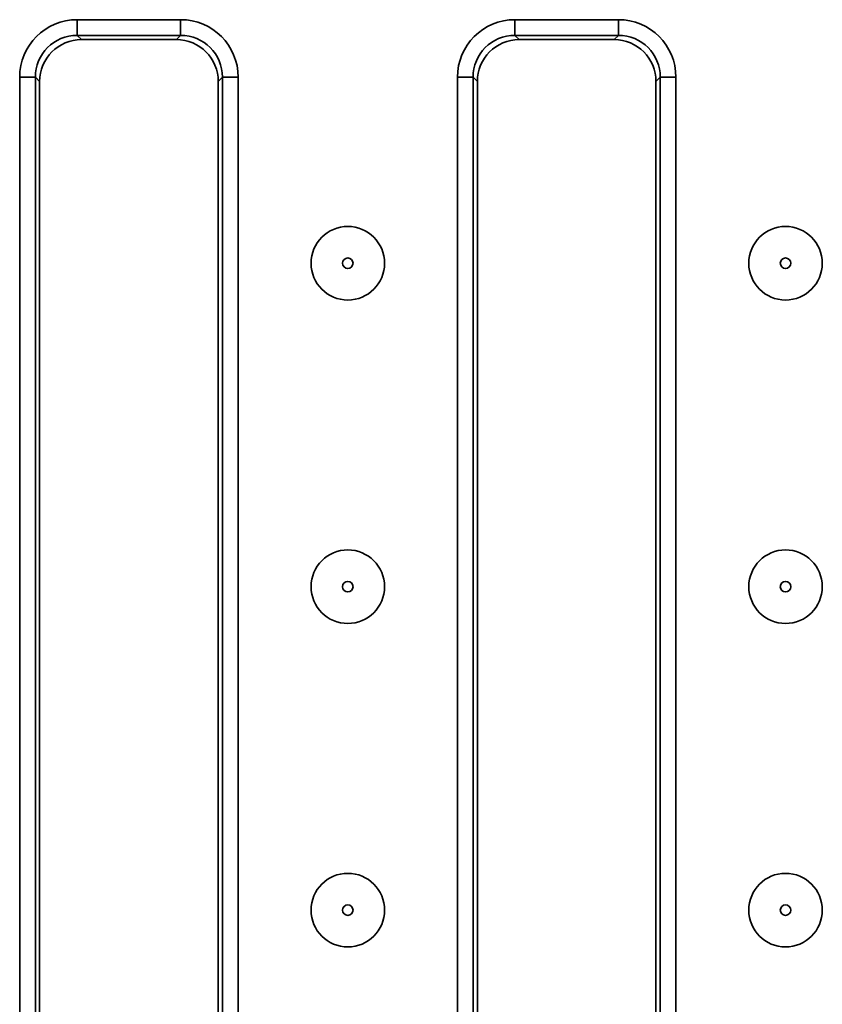
# Model space of a CAD drawing. Units: millimetres. Extents: x 80 to 4150, y -48 to 2910.
# Drawn here: x 1152 to 1229, y 1344 to 1438 of the extents above; entities that cross this region are included whole.
import ezdxf

# ---------------------------------------------------------------- set-up
doc = ezdxf.new("R2010")
doc.units = ezdxf.units.MM
doc.header["$LTSCALE"] = 10
doc.linetypes.add('SLD-Сплошная', pattern=[0])

msp = doc.modelspace()

# ---------------------------------------------------------------- linework, layer by layer
at = {"color": 7, "linetype": 'SLD-Сплошная', "lineweight": 35}
for p, q in [((1157.941, 1437.921), (1167.782, 1437.921)), ((1157.941, 1437.921), (1157.941, 1436.427)), ((1167.782, 1437.921), (1167.782, 1436.427)), ((1199.611, 1437.921), (1209.452, 1437.921)), ((1199.611, 1437.921), (1199.611, 1436.427)), ((1209.452, 1437.921), (1209.452, 1436.427)), ((1167.782, 1436.427), (1157.941, 1436.427)), ((1157.941, 1436.427), (1158.347, 1436.022)), ((1167.377, 1436.022), (1167.782, 1436.427)), ((1209.452, 1436.427), (1199.611, 1436.427)), ((1199.611, 1436.427), (1200.017, 1436.022)), ((1209.047, 1436.022), (1209.452, 1436.427)), ((1167.377, 1436.022), (1158.347, 1436.022)), ((1209.047, 1436.022), (1200.017, 1436.022)), ((1152.462, 1299.626), (1152.462, 1432.442)), ((1153.957, 1432.442), (1152.462, 1432.442)), ((1153.957, 1432.442), (1153.957, 1299.626)), ((1154.362, 1432.037), (1153.957, 1432.442)), ((1154.362, 1432.037), (1154.362, 1300.031)), ((1171.767, 1432.442), (1171.362, 1432.037)), ((1171.362, 1300.031), (1171.362, 1432.037)), ((1173.261, 1432.442), (1171.767, 1432.442)), ((1171.767, 1299.626), (1171.767, 1432.442)), ((1173.261, 1432.442), (1173.261, 1299.626)), ((1194.132, 1299.626), (1194.132, 1432.442)), ((1195.627, 1432.442), (1194.132, 1432.442)), ((1195.627, 1432.442), (1195.627, 1299.626)), ((1196.032, 1432.037), (1195.627, 1432.442)), ((1196.032, 1432.037), (1196.032, 1300.031)), ((1213.437, 1432.442), (1213.032, 1432.037)), ((1213.032, 1300.031), (1213.032, 1432.037)), ((1214.931, 1432.442), (1213.437, 1432.442)), ((1213.437, 1299.626), (1213.437, 1432.442)), ((1214.931, 1432.442), (1214.931, 1299.626))]:
    msp.add_line(p, q, dxfattribs=at)
for centre, radius in [((1183.697, 1414.743), 3.5), ((1225.367, 1414.743), 3.5), ((1183.697, 1414.743), 0.5), ((1225.367, 1414.743), 0.5), ((1183.697, 1383.964), 3.5), ((1225.367, 1383.964), 3.5), ((1183.697, 1383.964), 0.5), ((1225.367, 1383.964), 0.5), ((1183.697, 1353.185), 3.5), ((1225.367, 1353.185), 3.5), ((1183.697, 1353.185), 0.5), ((1225.367, 1353.185), 0.5)]:
    msp.add_circle(centre, radius, dxfattribs=at)
for centre, major_axis, ratio, start_param, end_param in [((1157.983, 1432.4), (-3.919, 3.919), 0.992433, 5.501585, 7.064785), ((1167.74, 1432.4), (3.919, 3.919), 0.992433, 5.501585, 7.064785), ((1199.653, 1432.4), (-3.919, 3.919), 0.992433, 5.501585, 7.064785), ((1209.41, 1432.4), (3.919, 3.919), 0.992433, 5.501585, 7.064785), ((1157.983, 1432.4), (2.866, -2.866), 0.986853, 2.359993, 3.923193), ((1167.74, 1432.4), (2.866, 2.866), 0.986853, 5.501585, 7.064785), ((1199.653, 1432.4), (2.866, -2.866), 0.986853, 2.359993, 3.923193), ((1209.41, 1432.4), (2.866, 2.866), 0.986853, 5.501585, 7.064785), ((1158.377, 1432.006), (-2.85, 2.85), 0.992433, 5.501585, 7.064785), ((1167.347, 1432.006), (2.85, 2.85), 0.992433, 5.501585, 7.064785), ((1200.047, 1432.006), (-2.85, 2.85), 0.992433, 5.501585, 7.064785), ((1209.017, 1432.006), (2.85, 2.85), 0.992433, 5.501585, 7.064785)]:
    msp.add_ellipse(centre, major_axis=major_axis, ratio=ratio, start_param=start_param, end_param=end_param, dxfattribs=at)

doc.saveas('drawing.dxf')
